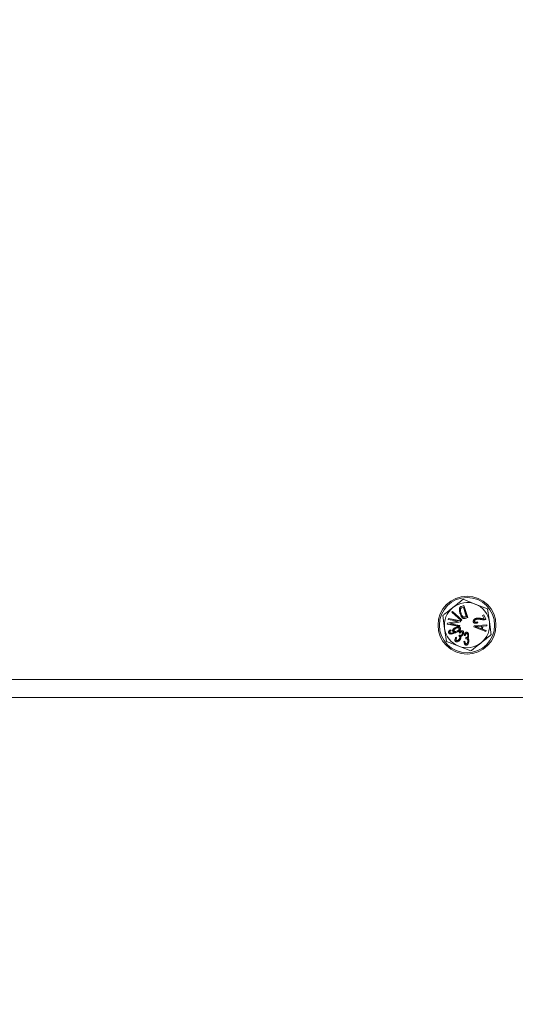
# Model space of a CAD drawing. Units: millimetres. Extents: x -11670 to -2187, y -1749 to 13831.
# Drawn here: x -6599 to -6463, y 6566 to 6837 of the extents above; entities that cross this region are included whole.
import ezdxf

# ---------------------------------------------------------------- set-up
doc = ezdxf.new("R2010")
doc.units = ezdxf.units.MM
doc.header["$LTSCALE"] = 20
doc.header["$MEASUREMENT"] = 0

# ---------------------------------------------------------------- blocks, each defined once
blk = doc.blocks.new('722660_p2_t')
at = {"linetype": 'Continuous', "lineweight": 18}
for p, q in [((693.44, -124.82), (694.14, -124.6)), ((693.45, -124.83), (693.44, -124.82)), ((693.45, -124.83), (694.14, -124.62)), ((697.29, -124.2), (693.94, -122.88)), ((694.14, -124.62), (694.14, -124.6)), ((694.14, -124.6), (695.19, -127.92)), ((694.14, -124.62), (695.18, -127.91)), ((700.64, -125.52), (697.29, -124.2)), ((688.3, -127.35), (688.83, -130.92)), ((690.83, -126.44), (691.01, -126.24)), ((690.84, -126.44), (690.83, -126.44)), ((693.4, -128.74), (690.83, -126.44)), ((690.84, -126.44), (691.01, -126.25)), ((693.4, -128.73), (690.84, -126.44)), ((691.01, -126.25), (691.01, -126.24)), ((691.01, -126.24), (693.58, -128.54)), ((691.01, -126.25), (693.57, -128.54)), ((693.08, -126.78), (693.07, -126.78)), ((693.19, -125.59), (693.2, -125.59)), ((693.33, -126.71), (693.34, -126.71)), ((694.02, -125.07), (693.59, -125.2)), ((693.59, -125.2), (693.6, -125.21)), ((694.01, -125.08), (693.6, -125.21)), ((694.02, -125.07), (694.01, -125.08)), ((694.81, -127.61), (694.01, -125.08)), ((694.82, -127.61), (694.02, -125.07)), ((694.4, -127.73), (694.81, -127.61)), ((694.41, -127.74), (694.82, -127.61)), ((694.82, -127.61), (694.81, -127.61)), ((699.3, -127.3), (699.67, -127.13)), ((699.31, -127.31), (699.3, -127.3)), ((699.72, -128.22), (699.3, -127.3)), ((699.31, -127.31), (699.67, -127.15)), ((699.73, -128.23), (699.31, -127.31)), ((699.67, -127.15), (699.67, -127.13)), ((699.67, -127.13), (700.24, -128.37)), ((699.67, -127.15), (700.23, -128.36)), ((701.17, -129.08), (700.64, -125.52)), ((689.55, -129.72), (689.6, -129.45)), ((689.56, -129.71), (689.55, -129.72)), ((692.94, -130.39), (689.55, -129.72)), ((689.56, -129.71), (689.61, -129.46)), ((692.93, -130.38), (689.56, -129.71)), ((689.6, -129.45), (692.47, -128.93)), ((689.61, -129.46), (689.6, -129.45)), ((689.61, -129.46), (692.52, -128.93)), ((689.81, -128.41), (689.86, -128.16)), ((689.82, -128.4), (689.81, -128.41)), ((692.47, -128.93), (689.81, -128.41)), ((689.82, -128.4), (689.86, -128.17)), ((692.52, -128.93), (689.82, -128.4)), ((689.86, -128.17), (689.86, -128.16)), ((689.86, -128.16), (693.25, -128.83)), ((689.86, -128.17), (693.24, -128.83)), ((693.19, -129.09), (690.28, -129.61)), ((690.28, -129.61), (692.98, -130.15)), ((690.28, -129.61), (690.33, -129.61)), ((693.2, -129.1), (690.33, -129.61)), ((690.33, -129.61), (692.99, -130.14)), ((692.52, -128.93), (692.47, -128.93)), ((692.98, -130.15), (692.93, -130.38)), ((692.99, -130.14), (692.94, -130.39)), ((692.98, -130.15), (692.99, -130.14)), ((693.24, -128.83), (693.19, -129.09)), ((693.19, -129.09), (693.2, -129.1)), ((693.25, -128.83), (693.2, -129.1)), ((693.24, -128.83), (693.25, -128.83)), ((693.57, -128.54), (693.4, -128.73)), ((693.58, -128.54), (693.4, -128.74)), ((693.4, -128.73), (693.4, -128.74)), ((693.57, -128.54), (693.58, -128.54)), ((693.81, -128.03), (693.81, -128.04)), ((694.05, -127.78), (694.05, -127.77)), ((694.16, -128.18), (694.16, -128.19)), ((694.41, -127.74), (694.4, -127.73)), ((695.18, -127.91), (694.52, -128.12)), ((695.19, -127.92), (694.52, -128.13)), ((694.52, -128.12), (694.52, -128.13)), ((695.18, -127.91), (695.19, -127.92)), ((696.78, -129.17), (696.77, -129.17)), ((696.88, -130.46), (696.93, -130.17)), ((696.89, -130.46), (696.94, -130.18)), ((696.93, -130.17), (700.5, -129.89)), ((696.94, -130.18), (696.93, -130.17)), ((696.94, -130.18), (700.49, -129.9)), ((697.09, -129.03), (697.1, -129.03)), ((697.39, -128.2), (697.38, -128.19)), ((697.48, -128.42), (697.48, -128.43)), ((697.89, -129.12), (697.95, -129.35)), ((697.9, -129.1), (697.96, -129.36)), ((699, -130.28), (698, -130.34)), ((698.99, -130.29), (698, -130.35)), ((698.86, -128.42), (698.85, -128.42)), ((698.88, -130.98), (698.99, -130.29)), ((698.89, -130.99), (699, -130.28)), ((698.95, -128.14), (698.95, -128.14)), ((699, -130.28), (698.99, -130.29)), ((699.37, -130.26), (699.23, -131.12)), ((699.38, -130.27), (699.24, -131.11)), ((700.45, -130.19), (699.37, -130.26)), ((699.37, -130.26), (699.38, -130.27)), ((700.46, -130.2), (699.38, -130.27)), ((699.73, -128.23), (699.72, -128.22)), ((699.96, -128.45), (699.96, -128.46)), ((700.23, -128.36), (700.24, -128.37)), ((700.49, -129.9), (700.45, -130.19)), ((700.45, -130.19), (700.46, -130.2)), ((700.5, -129.89), (700.46, -130.2)), ((700.49, -129.9), (700.5, -129.89)), ((701.7, -132.65), (701.17, -129.08)), ((688.83, -130.92), (689.36, -134.48)), ((689.94, -132.13), (689.93, -132.14)), ((690.24, -132.01), (690.25, -132)), ((690.49, -131.27), (690.62, -131.48)), ((690.49, -131.28), (690.61, -131.47)), ((691.06, -131.64), (691.06, -131.64)), ((691.42, -131.55), (691.42, -131.55)), ((691.59, -131.95), (691.59, -131.94)), ((691.71, -131.89), (691.67, -131.9)), ((691.86, -130.65), (691.86, -130.64)), ((691.92, -132.06), (691.92, -132.06)), ((691.94, -130.87), (691.94, -130.88)), ((692.3, -131.61), (692.3, -131.6)), ((692.71, -133.04), (692.94, -132.75)), ((692.73, -133.04), (692.95, -132.77)), ((692.87, -132), (692.85, -132)), ((693.02, -132.21), (692.85, -132)), ((692.88, -130.92), (692.87, -130.93)), ((693.02, -132.19), (692.87, -132)), ((692.93, -130.38), (692.94, -130.39)), ((692.97, -132.79), (692.98, -132.78)), ((693.17, -130.76), (693.18, -130.76)), ((693.66, -132.54), (693.65, -132.54)), ((693.68, -131.9), (693.68, -131.9)), ((693.85, -132.69), (693.86, -132.69)), ((693.87, -131.62), (693.87, -131.61)), ((694.25, -132.82), (694.24, -132.82)), ((694.49, -132.91), (694.24, -132.82)), ((694.48, -132.9), (694.25, -132.82)), ((694.89, -131.96), (694.89, -131.95)), ((694.89, -132.29), (694.89, -132.3)), ((695.2, -132.86), (695.2, -132.85)), ((695.44, -132.87), (695.45, -132.87)), ((696.89, -130.46), (696.88, -130.46)), ((700.2, -131.79), (696.88, -130.46)), ((700.2, -131.77), (696.89, -130.46)), ((697.21, -130.37), (697.27, -130.38)), ((697.9, -130.6), (698.89, -130.99)), ((697.9, -130.6), (697.91, -130.6)), ((697.91, -130.6), (698.88, -130.98)), ((698, -130.34), (698, -130.35)), ((698.89, -130.99), (698.88, -130.98)), ((699.23, -131.12), (699.24, -131.11)), ((699.23, -131.12), (700.24, -131.51)), ((699.24, -131.11), (700.25, -131.5)), ((700.25, -131.5), (700.2, -131.79)), ((700.24, -131.51), (700.2, -131.77)), ((700.2, -131.77), (700.2, -131.79)), ((700.24, -131.51), (700.25, -131.5)), ((689.36, -134.48), (692.71, -135.8)), ((691.88, -134.53), (691.88, -134.53)), ((691.89, -133.36), (692.13, -133.46)), ((691.9, -133.37), (692.12, -133.46)), ((692.07, -134.25), (692.08, -134.24)), ((692.12, -133.46), (692.13, -133.46)), ((692.84, -133.89), (692.83, -133.89)), ((692.89, -133.1), (692.88, -133.11)), ((693.05, -134.03), (693.06, -134.03)), ((693.21, -133.1), (693.23, -133.11)), ((694.15, -134.49), (694.4, -134.45)), ((694.16, -134.5), (694.39, -134.46)), ((694.67, -133.79), (694.72, -133.41)), ((694.68, -133.77), (694.72, -133.42)), ((694.76, -133.43), (694.76, -133.42)), ((694.76, -135.49), (694.76, -135.5)), ((694.77, -135.16), (694.77, -135.15)), ((694.85, -133.74), (694.85, -133.75)), ((695.13, -133.57), (695.14, -133.57)), ((695.23, -134.44), (695.22, -134.44)), ((695.48, -134.44), (695.49, -134.44)), ((692.71, -135.8), (696.06, -137.12)), ((465, -145), (1155, -145)), ((460, -150), (1160, -150))]:
    blk.add_line(p, q, dxfattribs=at)
at = {"linetype": 'Continuous', "lineweight": 18, "flags": 128}
for points in [[(697.89, -129.12), (697.89, -129.11), (697.9, -129.1)], [(697.95, -129.35), (697.96, -129.36), (697.96, -129.36)], [(690.49, -131.28), (690.49, -131.28), (690.49, -131.27)], [(690.61, -131.47), (690.61, -131.47), (690.62, -131.48)], [(692.73, -133.04), (692.72, -133.04), (692.71, -133.04)], [(694.48, -132.9), (694.49, -132.9), (694.49, -132.91)], [(691.9, -133.37), (691.89, -133.37), (691.89, -133.36)], [(694.16, -134.5), (694.15, -134.5), (694.15, -134.49)], [(694.39, -134.46), (694.4, -134.45), (694.4, -134.45)]]:
    blk.add_lwpolyline(points, dxfattribs=at)
at = {"linetype": 'Continuous', "lineweight": 18}
for centre, radius in [((1385, 0), 1157.74), ((1385, 0), 1113.93), ((1385, 0), 1100), ((695, -130), 8), ((695, -130), 7.63)]:
    blk.add_circle(centre, radius, dxfattribs=at)
for start, end in [(68.446, 128.446), (8.446, 68.446), (128.446, 188.446), (308.446, 8.446), (188.446, 248.446), (248.446, 308.446)]:
    blk.add_arc((695, -130), 6.24, start, end, dxfattribs=at)
for points, knots in [([(693.94, -122.88), (693.91, -122.9), (692.99, -123.64), (692.04, -124.39), (691.12, -125.12)], [0, 0, 0, 0, 0.029627, 1, 1, 1, 1]), ([(693.07, -126.78), (693.05, -126.71), (692.93, -126.32), (692.85, -125.81), (692.93, -125.31), (693.04, -125.08), (693.22, -124.91), (693.37, -124.85), (693.44, -124.82)], [0, 0, 0, 0, 0.108431, 0.546527, 0.678032, 0.783793, 0.890078, 1, 1, 1, 1]), ([(693.08, -126.78), (693.06, -126.7), (692.94, -126.32), (692.86, -125.81), (692.94, -125.31), (693.04, -125.08), (693.22, -124.92), (693.37, -124.86), (693.45, -124.83)], [0, 0, 0, 0, 0.1091, 0.549936, 0.680651, 0.78531, 0.890473, 1, 1, 1, 1]), ([(691.12, -125.12), (690.41, -125.68), (689.47, -126.43), (688.53, -127.17), (688.3, -127.35)], [0, 0, 0, 0, 0.751456, 1, 1, 1, 1]), ([(693.81, -128.04), (693.74, -127.99), (693.51, -127.78), (693.27, -127.33), (693.13, -126.95), (693.07, -126.78)], [0, 0, 0, 0, 0.164008, 0.644365, 1, 1, 1, 1]), ([(693.81, -128.03), (693.75, -127.98), (693.51, -127.77), (693.27, -127.33), (693.14, -126.94), (693.08, -126.78)], [0, 0, 0, 0, 0.164599, 0.646468, 1, 1, 1, 1]), ([(693.19, -125.59), (693.18, -125.67), (693.15, -125.87), (693.2, -126.26), (693.28, -126.54), (693.33, -126.71)], [0, 0, 0, 0, 0.211898, 0.54521, 1, 1, 1, 1]), ([(693.2, -125.59), (693.19, -125.67), (693.16, -125.88), (693.21, -126.26), (693.29, -126.54), (693.34, -126.71)], [0, 0, 0, 0, 0.212757, 0.547235, 1, 1, 1, 1]), ([(693.59, -125.2), (693.52, -125.23), (693.39, -125.27), (693.26, -125.41), (693.21, -125.51), (693.19, -125.58), (693.19, -125.59)], [0, 0, 0, 0, 0.410453, 0.677764, 0.944158, 1, 1, 1, 1]), ([(693.6, -125.21), (693.52, -125.23), (693.39, -125.28), (693.26, -125.41), (693.21, -125.52), (693.2, -125.58), (693.2, -125.59)], [0, 0, 0, 0, 0.416955, 0.682641, 0.947338, 1, 1, 1, 1]), ([(693.33, -126.71), (693.36, -126.79), (693.42, -126.99), (693.56, -127.31), (693.76, -127.59), (693.94, -127.74), (694.02, -127.77), (694.05, -127.78)], [0, 0, 0, 0, 0.181441, 0.484674, 0.790087, 0.940581, 1, 1, 1, 1]), ([(693.34, -126.71), (693.36, -126.78), (693.43, -126.99), (693.57, -127.31), (693.76, -127.58), (693.94, -127.73), (694.03, -127.76), (694.05, -127.77)], [0, 0, 0, 0, 0.18266, 0.486013, 0.791545, 0.940798, 1, 1, 1, 1]), ([(694.16, -128.18), (694.12, -128.17), (694.05, -128.16), (693.93, -128.12), (693.86, -128.06), (693.81, -128.03)], [0, 0, 0, 0, 0.311171, 0.575361, 1, 1, 1, 1]), ([(694.16, -128.19), (694.12, -128.18), (694.05, -128.17), (693.93, -128.12), (693.85, -128.07), (693.81, -128.04)], [0, 0, 0, 0, 0.30703, 0.570104, 1, 1, 1, 1]), ([(694.05, -127.77), (694.1, -127.78), (694.19, -127.79), (694.31, -127.76), (694.37, -127.74), (694.4, -127.73)], [0, 0, 0, 0, 0.443907, 0.720787, 1, 1, 1, 1]), ([(694.05, -127.78), (694.1, -127.79), (694.19, -127.8), (694.31, -127.77), (694.37, -127.75), (694.41, -127.74)], [0, 0, 0, 0, 0.447975, 0.722839, 1, 1, 1, 1]), ([(694.52, -128.12), (694.48, -128.13), (694.41, -128.15), (694.29, -128.18), (694.21, -128.18), (694.16, -128.18)], [0, 0, 0, 0, 0.331185, 0.662192, 1, 1, 1, 1]), ([(694.52, -128.13), (694.48, -128.14), (694.41, -128.16), (694.29, -128.19), (694.21, -128.19), (694.16, -128.19)], [0, 0, 0, 0, 0.328291, 0.6607167, 1, 1, 1, 1]), ([(696.77, -129.17), (696.75, -129.1), (696.7, -128.96), (696.76, -128.74), (696.9, -128.51), (697.13, -128.32), (697.31, -128.22), (697.38, -128.19)], [0, 0, 0, 0, 0.181116, 0.321602, 0.516024, 0.813572, 1, 1, 1, 1]), ([(696.78, -129.17), (696.76, -129.1), (696.71, -128.96), (696.76, -128.75), (696.91, -128.52), (697.13, -128.33), (697.31, -128.23), (697.39, -128.2)], [0, 0, 0, 0, 0.178968, 0.318173, 0.511249, 0.808384, 1, 1, 1, 1]), ([(697.96, -129.36), (697.89, -129.39), (697.66, -129.47), (697.35, -129.52), (697.05, -129.46), (696.89, -129.36), (696.81, -129.24), (696.78, -129.18), (696.77, -129.17)], [0, 0, 0, 0, 0.180867, 0.547363, 0.695877, 0.845758, 0.977342, 1, 1, 1, 1]), ([(697.95, -129.35), (697.88, -129.38), (697.65, -129.46), (697.34, -129.51), (697.05, -129.45), (696.89, -129.34), (696.81, -129.23), (696.78, -129.18), (696.78, -129.17)], [0, 0, 0, 0, 0.183794, 0.556463, 0.703737, 0.852362, 0.982589, 1, 1, 1, 1]), ([(697.48, -128.42), (697.41, -128.46), (697.26, -128.54), (697.12, -128.69), (697.06, -128.84), (697.05, -128.94), (697.08, -129.01), (697.09, -129.03)], [0, 0, 0, 0, 0.301702, 0.606613, 0.750973, 0.896567, 1, 1, 1, 1]), ([(697.48, -128.43), (697.41, -128.47), (697.27, -128.54), (697.13, -128.7), (697.07, -128.84), (697.06, -128.95), (697.09, -129.01), (697.1, -129.03)], [0, 0, 0, 0, 0.3070032, 0.6174221, 0.7587013, 0.9011871, 1, 1, 1, 1]), ([(697.09, -129.03), (697.11, -129.07), (697.15, -129.14), (697.27, -129.21), (697.44, -129.24), (697.66, -129.21), (697.81, -129.15), (697.89, -129.12)], [0, 0, 0, 0, 0.136508, 0.272004, 0.443699, 0.716855, 1, 1, 1, 1]), ([(697.1, -129.03), (697.12, -129.07), (697.16, -129.13), (697.27, -129.2), (697.45, -129.23), (697.66, -129.2), (697.82, -129.14), (697.9, -129.1)], [0, 0, 0, 0, 0.137138, 0.26838, 0.439375, 0.713412, 1, 1, 1, 1]), ([(697.38, -128.19), (697.46, -128.16), (697.68, -128.07), (698.07, -128.02), (698.52, -128.06), (698.81, -128.11), (698.95, -128.14)], [0, 0, 0, 0, 0.151465, 0.457391, 0.727258, 1, 1, 1, 1]), ([(697.39, -128.2), (697.46, -128.17), (697.69, -128.07), (698.08, -128.03), (698.52, -128.07), (698.8, -128.12), (698.95, -128.14)], [0, 0, 0, 0, 0.1519751, 0.4589606, 0.7280752, 1, 1, 1, 1]), ([(698.86, -128.42), (698.78, -128.4), (698.54, -128.36), (698.14, -128.3), (697.75, -128.31), (697.54, -128.4), (697.48, -128.42)], [0, 0, 0, 0, 0.172434, 0.517663, 0.86611, 1, 1, 1, 1]), ([(698.85, -128.42), (698.77, -128.41), (698.54, -128.36), (698.14, -128.31), (697.75, -128.32), (697.54, -128.41), (697.48, -128.43)], [0, 0, 0, 0, 0.173107, 0.519684, 0.869547, 1, 1, 1, 1]), ([(699.96, -128.46), (699.88, -128.48), (699.66, -128.52), (699.28, -128.5), (699, -128.45), (698.85, -128.42)], [0, 0, 0, 0, 0.216752, 0.603612, 1, 1, 1, 1]), ([(699.96, -128.45), (699.88, -128.47), (699.66, -128.51), (699.28, -128.49), (699, -128.44), (698.86, -128.42)], [0, 0, 0, 0, 0.217444, 0.603982, 1, 1, 1, 1]), ([(698.95, -128.14), (699.03, -128.16), (699.18, -128.19), (699.45, -128.23), (699.63, -128.23), (699.73, -128.23)], [0, 0, 0, 0, 0.303332, 0.606692, 1, 1, 1, 1]), ([(698.95, -128.14), (699.03, -128.15), (699.19, -128.18), (699.45, -128.23), (699.63, -128.22), (699.72, -128.22)], [0, 0, 0, 0, 0.309061, 0.652451, 1, 1, 1, 1]), ([(700.23, -128.36), (700.19, -128.38), (700.13, -128.41), (700.04, -128.43), (699.98, -128.45), (699.96, -128.45)], [0, 0, 0, 0, 0.419887, 0.709214, 1, 1, 1, 1]), ([(700.24, -128.37), (700.2, -128.38), (700.14, -128.41), (700.04, -128.44), (699.99, -128.46), (699.96, -128.46)], [0, 0, 0, 0, 0.40482, 0.701521, 1, 1, 1, 1]), ([(689.93, -132.14), (689.91, -132.08), (689.88, -131.98), (689.91, -131.81), (690.02, -131.61), (690.23, -131.42), (690.41, -131.32), (690.49, -131.27)], [0, 0, 0, 0, 0.143831, 0.282794, 0.454515, 0.749083, 1, 1, 1, 1]), ([(689.94, -132.13), (689.92, -132.08), (689.89, -131.98), (689.92, -131.81), (690.03, -131.61), (690.23, -131.43), (690.41, -131.33), (690.49, -131.28)], [0, 0, 0, 0, 0.143274, 0.282037, 0.454194, 0.750761, 1, 1, 1, 1]), ([(691.92, -132.06), (691.85, -132.09), (691.48, -132.25), (691, -132.42), (690.5, -132.46), (690.25, -132.42), (690.06, -132.33), (689.97, -132.22), (689.94, -132.15), (689.93, -132.14)], [0, 0, 0, 0, 0.111196, 0.558012, 0.685943, 0.814638, 0.893423, 0.972819, 1, 1, 1, 1]), ([(691.92, -132.06), (691.85, -132.09), (691.48, -132.24), (691, -132.41), (690.5, -132.45), (690.25, -132.41), (690.07, -132.32), (689.98, -132.22), (689.94, -132.15), (689.94, -132.13)], [0, 0, 0, 0, 0.111904, 0.561578, 0.688685, 0.816546, 0.89438, 0.972826, 1, 1, 1, 1]), ([(690.61, -131.47), (690.54, -131.52), (690.42, -131.59), (690.29, -131.71), (690.23, -131.82), (690.22, -131.91), (690.23, -131.97), (690.24, -132), (690.24, -132.01)], [0, 0, 0, 0, 0.341791, 0.588009, 0.736592, 0.855575, 0.975368, 1, 1, 1, 1]), ([(690.62, -131.48), (690.55, -131.52), (690.43, -131.59), (690.3, -131.71), (690.24, -131.82), (690.22, -131.91), (690.24, -131.97), (690.25, -132), (690.25, -132)], [0, 0, 0, 0, 0.343422, 0.594688, 0.739013, 0.85707, 0.976037, 1, 1, 1, 1]), ([(690.24, -132.01), (690.26, -132.04), (690.29, -132.1), (690.4, -132.16), (690.57, -132.21), (690.86, -132.19), (691.21, -132.1), (691.46, -132), (691.59, -131.95)], [0, 0, 0, 0, 0.070421, 0.141431, 0.244867, 0.439465, 0.717366, 1, 1, 1, 1]), ([(690.25, -132), (690.27, -132.03), (690.3, -132.09), (690.4, -132.15), (690.57, -132.2), (690.85, -132.18), (691.21, -132.09), (691.46, -131.99), (691.59, -131.94)], [0, 0, 0, 0, 0.068478, 0.137527, 0.239231, 0.432195, 0.71364, 1, 1, 1, 1]), ([(691.06, -131.64), (691.04, -131.59), (691.01, -131.49), (691.05, -131.31), (691.18, -131.09), (691.45, -130.84), (691.71, -130.71), (691.86, -130.64)], [0, 0, 0, 0, 0.110951, 0.217293, 0.378679, 0.658576, 1, 1, 1, 1]), ([(691.06, -131.64), (691.05, -131.59), (691.02, -131.49), (691.06, -131.32), (691.18, -131.1), (691.45, -130.84), (691.71, -130.72), (691.86, -130.65)], [0, 0, 0, 0, 0.108944, 0.214043, 0.374018, 0.653169, 1, 1, 1, 1]), ([(691.71, -131.89), (691.63, -131.9), (691.47, -131.9), (691.26, -131.84), (691.12, -131.74), (691.08, -131.67), (691.06, -131.64)], [0, 0, 0, 0, 0.327529, 0.658877, 0.843238, 1, 1, 1, 1]), ([(691.67, -131.9), (691.59, -131.9), (691.42, -131.9), (691.22, -131.83), (691.1, -131.73), (691.07, -131.66), (691.06, -131.64)], [0, 0, 0, 0, 0.343602, 0.69116, 0.88518, 1, 1, 1, 1]), ([(691.94, -130.87), (691.87, -130.91), (691.7, -130.99), (691.51, -131.15), (691.41, -131.32), (691.38, -131.44), (691.4, -131.51), (691.42, -131.55)], [0, 0, 0, 0, 0.257325, 0.613215, 0.747561, 0.883379, 1, 1, 1, 1]), ([(691.94, -130.88), (691.87, -130.91), (691.7, -131), (691.52, -131.15), (691.42, -131.32), (691.39, -131.44), (691.41, -131.51), (691.42, -131.55)], [0, 0, 0, 0, 0.261145, 0.616797, 0.749952, 0.884567, 1, 1, 1, 1]), ([(691.42, -131.55), (691.43, -131.58), (691.47, -131.64), (691.57, -131.71), (691.73, -131.75), (691.99, -131.73), (692.18, -131.65), (692.3, -131.61)], [0, 0, 0, 0, 0.105755, 0.212397, 0.364726, 0.617321, 1, 1, 1, 1]), ([(691.42, -131.55), (691.44, -131.58), (691.47, -131.63), (691.57, -131.7), (691.73, -131.74), (691.99, -131.72), (692.18, -131.65), (692.3, -131.6)], [0, 0, 0, 0, 0.103392, 0.207658, 0.357678, 0.608718, 1, 1, 1, 1]), ([(691.59, -131.95), (691.6, -131.94), (691.61, -131.94), (691.63, -131.93), (691.65, -131.92), (691.68, -131.91), (691.7, -131.9), (691.71, -131.89)], [0, 0, 0, 0, 0.166798, 0.333596, 0.500394, 0.667192, 1, 1, 1, 1]), ([(691.59, -131.94), (691.6, -131.94), (691.61, -131.93), (691.63, -131.92), (691.65, -131.91), (691.67, -131.9)], [0, 0, 0, 0, 0.2522529, 0.5045056, 1, 1, 1, 1]), ([(691.86, -130.64), (691.93, -130.61), (692.15, -130.52), (692.47, -130.45), (692.8, -130.47), (693, -130.54), (693.12, -130.65), (693.16, -130.73), (693.18, -130.76)], [0, 0, 0, 0, 0.165391, 0.498832, 0.661524, 0.825706, 0.923367, 1, 1, 1, 1]), ([(691.86, -130.65), (691.93, -130.62), (692.16, -130.53), (692.47, -130.46), (692.78, -130.48), (692.97, -130.54), (693.11, -130.64), (693.15, -130.72), (693.17, -130.76)], [0, 0, 0, 0, 0.166949, 0.503569, 0.656763, 0.811046, 0.907732, 1, 1, 1, 1]), ([(693.17, -130.76), (693.19, -130.81), (693.22, -130.91), (693.19, -131.09), (693.07, -131.33), (692.8, -131.6), (692.39, -131.84), (692.08, -131.98), (691.92, -132.06)], [0, 0, 0, 0, 0.077884, 0.155893, 0.277239, 0.474485, 0.734284, 1, 1, 1, 1]), ([(693.18, -130.76), (693.2, -130.81), (693.23, -130.91), (693.19, -131.1), (693.08, -131.34), (692.8, -131.61), (692.39, -131.85), (692.08, -131.99), (691.92, -132.06)], [0, 0, 0, 0, 0.079265, 0.158359, 0.280574, 0.478905, 0.736565, 1, 1, 1, 1]), ([(692.88, -130.92), (692.86, -130.9), (692.83, -130.84), (692.74, -130.78), (692.56, -130.74), (692.28, -130.74), (692.06, -130.82), (691.94, -130.87)], [0, 0, 0, 0, 0.089906, 0.180224, 0.329833, 0.613705, 1, 1, 1, 1]), ([(692.87, -130.93), (692.85, -130.9), (692.82, -130.84), (692.71, -130.78), (692.54, -130.74), (692.26, -130.76), (692.06, -130.84), (691.94, -130.88)], [0, 0, 0, 0, 0.102156, 0.190284, 0.350054, 0.646957, 1, 1, 1, 1]), ([(692.3, -131.61), (692.37, -131.57), (692.56, -131.49), (692.76, -131.33), (692.87, -131.15), (692.91, -131.04), (692.89, -130.97), (692.88, -130.93), (692.88, -130.92)], [0, 0, 0, 0, 0.247826, 0.639944, 0.762315, 0.885714, 0.977602, 1, 1, 1, 1]), ([(692.3, -131.6), (692.37, -131.57), (692.56, -131.48), (692.75, -131.32), (692.86, -131.15), (692.9, -131.04), (692.89, -130.97), (692.87, -130.93), (692.87, -130.93)], [0, 0, 0, 0, 0.25136, 0.644089, 0.765158, 0.88721, 0.976907, 1, 1, 1, 1]), ([(692.88, -133.11), (692.87, -133.1), (692.83, -133.08), (692.77, -133.06), (692.73, -133.05), (692.71, -133.04)], [0, 0, 0, 0, 0.327324, 0.661336, 1, 1, 1, 1]), ([(692.89, -133.1), (692.87, -133.09), (692.84, -133.07), (692.78, -133.05), (692.75, -133.04), (692.73, -133.04)], [0, 0, 0, 0, 0.347793, 0.671666, 1, 1, 1, 1]), ([(692.85, -132), (692.91, -131.94), (693.05, -131.79), (693.27, -131.62), (693.51, -131.53), (693.69, -131.53), (693.8, -131.57), (693.86, -131.61), (693.87, -131.61)], [0, 0, 0, 0, 0.202913, 0.528219, 0.692578, 0.830647, 0.969682, 1, 1, 1, 1]), ([(692.87, -132), (692.92, -131.94), (693.06, -131.79), (693.28, -131.63), (693.51, -131.54), (693.68, -131.54), (693.8, -131.58), (693.86, -131.61), (693.87, -131.62)], [0, 0, 0, 0, 0.206411, 0.527676, 0.693668, 0.831085, 0.969471, 1, 1, 1, 1]), ([(692.95, -132.77), (692.95, -132.76), (692.95, -132.76), (692.95, -132.76), (692.94, -132.75)], [0, 0, 0, 0, 0.439604, 1, 1, 1, 1]), ([(692.94, -132.75), (692.95, -132.76), (692.95, -132.76), (692.96, -132.77), (692.97, -132.78), (692.98, -132.78)], [0, 0, 0, 0, 0.276788, 0.553585, 1, 1, 1, 1]), ([(692.95, -132.77), (692.95, -132.77), (692.95, -132.77), (692.96, -132.78), (692.97, -132.78), (692.97, -132.79)], [0, 0, 0, 0, 0.345854, 0.672719, 1, 1, 1, 1]), ([(692.97, -132.79), (693.01, -132.81), (693.08, -132.85), (693.22, -132.85), (693.37, -132.82), (693.52, -132.72), (693.6, -132.61), (693.66, -132.54)], [0, 0, 0, 0, 0.149782, 0.325176, 0.501112, 0.689282, 1, 1, 1, 1]), ([(692.98, -132.78), (693.01, -132.8), (693.09, -132.84), (693.23, -132.84), (693.37, -132.81), (693.52, -132.71), (693.6, -132.61), (693.65, -132.54)], [0, 0, 0, 0, 0.152419, 0.325256, 0.501766, 0.689354, 1, 1, 1, 1]), ([(693.68, -131.9), (693.65, -131.88), (693.6, -131.85), (693.49, -131.85), (693.34, -131.89), (693.18, -132.01), (693.08, -132.13), (693.02, -132.19)], [0, 0, 0, 0, 0.121492, 0.243119, 0.406068, 0.679575, 1, 1, 1, 1]), ([(693.68, -131.9), (693.65, -131.89), (693.59, -131.86), (693.49, -131.86), (693.35, -131.9), (693.18, -132.02), (693.08, -132.14), (693.02, -132.21)], [0, 0, 0, 0, 0.117045, 0.234974, 0.394019, 0.662718, 1, 1, 1, 1]), ([(693.02, -132.19), (693.02, -132.2), (693.02, -132.2), (693.02, -132.21), (693.02, -132.21)], [0, 0, 0, 0, 0.5, 1, 1, 1, 1]), ([(693.85, -132.69), (693.8, -132.75), (693.69, -132.9), (693.47, -133.06), (693.29, -133.09), (693.21, -133.1)], [0, 0, 0, 0, 0.3077998, 0.7127627, 1, 1, 1, 1]), ([(693.86, -132.69), (693.81, -132.76), (693.69, -132.91), (693.48, -133.07), (693.3, -133.1), (693.23, -133.11)], [0, 0, 0, 0, 0.3103464, 0.7245118, 1, 1, 1, 1]), ([(693.65, -132.54), (693.69, -132.47), (693.76, -132.35), (693.8, -132.18), (693.79, -132.05), (693.75, -131.97), (693.71, -131.93), (693.68, -131.91), (693.68, -131.9)], [0, 0, 0, 0, 0.34517, 0.591144, 0.74523, 0.860695, 0.976987, 1, 1, 1, 1]), ([(693.66, -132.54), (693.7, -132.47), (693.77, -132.35), (693.81, -132.18), (693.79, -132.05), (693.76, -131.96), (693.71, -131.92), (693.69, -131.9), (693.68, -131.9)], [0, 0, 0, 0, 0.338626, 0.588067, 0.742405, 0.859813, 0.978014, 1, 1, 1, 1]), ([(693.87, -131.62), (693.91, -131.66), (694, -131.74), (694.06, -131.92), (694.08, -132.16), (694, -132.43), (693.9, -132.61), (693.85, -132.69)], [0, 0, 0, 0, 0.1513644, 0.2899633, 0.4810959, 0.7603924, 1, 1, 1, 1]), ([(693.87, -131.61), (693.92, -131.65), (694.01, -131.74), (694.08, -131.93), (694.08, -132.19), (694, -132.46), (693.9, -132.63), (693.86, -132.69)], [0, 0, 0, 0, 0.153842, 0.308111, 0.503234, 0.797917, 1, 1, 1, 1]), ([(694.24, -132.82), (694.26, -132.74), (694.29, -132.54), (694.39, -132.28), (694.55, -132.08), (694.69, -131.97), (694.81, -131.95), (694.88, -131.95), (694.89, -131.95)], [0, 0, 0, 0, 0.202599, 0.529644, 0.691782, 0.829799, 0.968955, 1, 1, 1, 1]), ([(694.25, -132.82), (694.27, -132.74), (694.3, -132.54), (694.4, -132.28), (694.55, -132.08), (694.69, -131.98), (694.82, -131.95), (694.88, -131.96), (694.89, -131.96)], [0, 0, 0, 0, 0.206084, 0.529094, 0.692769, 0.830087, 0.968549, 1, 1, 1, 1]), ([(694.89, -132.29), (694.85, -132.29), (694.79, -132.3), (694.69, -132.35), (694.6, -132.47), (694.52, -132.66), (694.5, -132.81), (694.48, -132.9)], [0, 0, 0, 0, 0.1267666, 0.2427608, 0.4034957, 0.6779943, 1, 1, 1, 1]), ([(694.89, -132.3), (694.85, -132.3), (694.79, -132.3), (694.7, -132.36), (694.61, -132.47), (694.53, -132.66), (694.51, -132.82), (694.49, -132.91)], [0, 0, 0, 0, 0.1215543, 0.2339744, 0.3897931, 0.656462, 1, 1, 1, 1]), ([(694.76, -133.42), (694.8, -133.42), (694.89, -133.41), (695, -133.34), (695.1, -133.24), (695.18, -133.07), (695.19, -132.94), (695.2, -132.85)], [0, 0, 0, 0, 0.152271, 0.328079, 0.496925, 0.689747, 1, 1, 1, 1]), ([(694.76, -133.43), (694.8, -133.43), (694.89, -133.42), (695.01, -133.35), (695.11, -133.24), (695.19, -133.08), (695.2, -132.94), (695.2, -132.86)], [0, 0, 0, 0, 0.149624, 0.32837, 0.496729, 0.690758, 1, 1, 1, 1]), ([(694.89, -131.95), (694.95, -131.96), (695.07, -131.98), (695.23, -132.1), (695.37, -132.3), (695.45, -132.58), (695.45, -132.78), (695.45, -132.87)], [0, 0, 0, 0, 0.149174, 0.291928, 0.488763, 0.772242, 1, 1, 1, 1]), ([(694.89, -131.96), (694.95, -131.97), (695.06, -131.98), (695.22, -132.1), (695.36, -132.31), (695.44, -132.58), (695.44, -132.78), (695.44, -132.87)], [0, 0, 0, 0, 0.146964, 0.288623, 0.485021, 0.767926, 1, 1, 1, 1]), ([(695.2, -132.86), (695.2, -132.77), (695.2, -132.63), (695.14, -132.46), (695.06, -132.36), (694.98, -132.3), (694.92, -132.29), (694.89, -132.29)], [0, 0, 0, 0, 0.338177, 0.587097, 0.742701, 0.867052, 1, 1, 1, 1]), ([(695.2, -132.85), (695.19, -132.77), (695.19, -132.63), (695.13, -132.47), (695.06, -132.37), (694.98, -132.31), (694.92, -132.3), (694.89, -132.3)], [0, 0, 0, 0, 0.344797, 0.590709, 0.745927, 0.868478, 1, 1, 1, 1]), ([(695.44, -132.87), (695.44, -132.95), (695.42, -133.14), (695.32, -133.4), (695.18, -133.52), (695.13, -133.57)], [0, 0, 0, 0, 0.306571, 0.711643, 1, 1, 1, 1]), ([(695.45, -132.87), (695.44, -132.95), (695.43, -133.14), (695.33, -133.4), (695.2, -133.52), (695.14, -133.57)], [0, 0, 0, 0, 0.309071, 0.723198, 1, 1, 1, 1]), ([(698, -130.34), (697.92, -130.35), (697.76, -130.36), (697.5, -130.37), (697.31, -130.37), (697.21, -130.37)], [0, 0, 0, 0, 0.302601, 0.605198, 1, 1, 1, 1]), ([(697.21, -130.37), (697.29, -130.4), (697.44, -130.44), (697.67, -130.52), (697.83, -130.57), (697.9, -130.6)], [0, 0, 0, 0, 0.328571, 0.66406, 1, 1, 1, 1]), ([(698, -130.35), (697.92, -130.36), (697.76, -130.37), (697.52, -130.38), (697.35, -130.38), (697.27, -130.38)], [0, 0, 0, 0, 0.326581, 0.663236, 1, 1, 1, 1]), ([(697.27, -130.38), (697.34, -130.4), (697.49, -130.45), (697.7, -130.52), (697.84, -130.57), (697.91, -130.6)], [0, 0, 0, 0, 0.356915, 0.678295, 1, 1, 1, 1]), ([(698.88, -134.88), (699.79, -134.16), (700.74, -133.4), (701.67, -132.67), (701.7, -132.65)], [0, 0, 0, 0, 0.9703728, 1, 1, 1, 1]), ([(691.88, -134.53), (691.83, -134.49), (691.73, -134.41), (691.66, -134.2), (691.66, -133.91), (691.75, -133.62), (691.85, -133.43), (691.89, -133.36)], [0, 0, 0, 0, 0.147888, 0.296749, 0.491371, 0.813571, 1, 1, 1, 1]), ([(691.88, -134.53), (691.83, -134.49), (691.74, -134.4), (691.67, -134.2), (691.67, -133.92), (691.75, -133.63), (691.86, -133.44), (691.9, -133.37)], [0, 0, 0, 0, 0.147246, 0.295473, 0.490857, 0.815064, 1, 1, 1, 1]), ([(693.05, -134.03), (693.01, -134.09), (692.86, -134.29), (692.6, -134.49), (692.32, -134.61), (692.11, -134.62), (691.97, -134.58), (691.9, -134.54), (691.88, -134.53)], [0, 0, 0, 0, 0.172225, 0.521577, 0.691575, 0.824234, 0.957721, 1, 1, 1, 1]), ([(693.06, -134.03), (693.01, -134.1), (692.87, -134.29), (692.61, -134.5), (692.32, -134.62), (692.11, -134.63), (691.96, -134.59), (691.89, -134.55), (691.88, -134.53)], [0, 0, 0, 0, 0.170547, 0.516419, 0.688411, 0.82208, 0.956575, 1, 1, 1, 1]), ([(692.12, -133.46), (692.08, -133.53), (692.01, -133.69), (691.95, -133.89), (691.95, -134.06), (691.98, -134.17), (692.04, -134.23), (692.07, -134.25)], [0, 0, 0, 0, 0.280813, 0.590685, 0.728471, 0.86731, 1, 1, 1, 1]), ([(692.13, -133.46), (692.1, -133.53), (692.02, -133.68), (691.96, -133.88), (691.96, -134.05), (691.99, -134.17), (692.05, -134.22), (692.08, -134.24)], [0, 0, 0, 0, 0.281715, 0.590986, 0.727811, 0.865702, 1, 1, 1, 1]), ([(692.07, -134.25), (692.11, -134.27), (692.18, -134.31), (692.32, -134.3), (692.49, -134.24), (692.69, -134.1), (692.79, -133.96), (692.84, -133.89)], [0, 0, 0, 0, 0.1313871, 0.2505212, 0.434448, 0.7277784, 1, 1, 1, 1]), ([(692.08, -134.24), (692.11, -134.26), (692.18, -134.3), (692.32, -134.29), (692.49, -134.23), (692.68, -134.09), (692.79, -133.95), (692.83, -133.89)], [0, 0, 0, 0, 0.1335369, 0.2499508, 0.4367247, 0.7339009, 1, 1, 1, 1]), ([(692.83, -133.89), (692.88, -133.82), (692.96, -133.68), (693.02, -133.48), (693.02, -133.32), (692.98, -133.2), (692.93, -133.14), (692.89, -133.11), (692.88, -133.11)], [0, 0, 0, 0, 0.280625, 0.563389, 0.716133, 0.841227, 0.967063, 1, 1, 1, 1]), ([(692.84, -133.89), (692.88, -133.82), (692.97, -133.69), (693.03, -133.48), (693.03, -133.32), (692.99, -133.2), (692.94, -133.13), (692.9, -133.11), (692.89, -133.1)], [0, 0, 0, 0, 0.276157, 0.554343, 0.710124, 0.837234, 0.965113, 1, 1, 1, 1]), ([(693.21, -133.1), (693.24, -133.16), (693.3, -133.26), (693.3, -133.49), (693.23, -133.75), (693.11, -133.93), (693.05, -134.03)], [0, 0, 0, 0, 0.18052, 0.359581, 0.661953, 1, 1, 1, 1]), ([(693.23, -133.11), (693.25, -133.16), (693.3, -133.26), (693.31, -133.47), (693.24, -133.74), (693.13, -133.93), (693.06, -134.03)], [0, 0, 0, 0, 0.164996, 0.332813, 0.628088, 1, 1, 1, 1]), ([(694.76, -135.5), (694.7, -135.49), (694.58, -135.47), (694.41, -135.35), (694.26, -135.12), (694.17, -134.82), (694.16, -134.59), (694.15, -134.49)], [0, 0, 0, 0, 0.1409884, 0.2773758, 0.4698645, 0.7762734, 1, 1, 1, 1]), ([(694.76, -135.49), (694.7, -135.48), (694.58, -135.47), (694.42, -135.34), (694.27, -135.12), (694.18, -134.82), (694.16, -134.59), (694.16, -134.5)], [0, 0, 0, 0, 0.1401827, 0.2763039, 0.4692624, 0.7774443, 1, 1, 1, 1]), ([(694.39, -134.46), (694.4, -134.54), (694.42, -134.71), (694.47, -134.91), (694.57, -135.06), (694.66, -135.14), (694.74, -135.15), (694.77, -135.16)], [0, 0, 0, 0, 0.279942, 0.592836, 0.732029, 0.872864, 1, 1, 1, 1]), ([(694.4, -134.45), (694.41, -134.53), (694.43, -134.7), (694.48, -134.9), (694.57, -135.05), (694.66, -135.13), (694.74, -135.14), (694.77, -135.15)], [0, 0, 0, 0, 0.2809078, 0.5927373, 0.7305865, 0.8699576, 1, 1, 1, 1]), ([(694.85, -133.75), (694.83, -133.75), (694.8, -133.75), (694.74, -133.76), (694.7, -133.78), (694.67, -133.79)], [0, 0, 0, 0, 0.289587, 0.579256, 1, 1, 1, 1]), ([(694.68, -133.77), (694.68, -133.78), (694.68, -133.78), (694.67, -133.78), (694.67, -133.79)], [0, 0, 0, 0, 0.4999999, 1, 1, 1, 1]), ([(694.85, -133.74), (694.83, -133.74), (694.8, -133.74), (694.74, -133.75), (694.7, -133.77), (694.68, -133.77)], [0, 0, 0, 0, 0.318681, 0.657517, 1, 1, 1, 1]), ([(694.72, -133.42), (694.72, -133.42), (694.72, -133.42), (694.72, -133.41), (694.72, -133.41)], [0, 0, 0, 0, 0.445084, 1, 1, 1, 1]), ([(694.72, -133.41), (694.72, -133.41), (694.73, -133.42), (694.74, -133.42), (694.75, -133.42), (694.76, -133.42)], [0, 0, 0, 0, 0.275551, 0.551111, 1, 1, 1, 1]), ([(694.72, -133.42), (694.73, -133.42), (694.74, -133.43), (694.75, -133.43), (694.75, -133.43), (694.76, -133.43)], [0, 0, 0, 0, 0.343741, 0.671675, 1, 1, 1, 1]), ([(695.48, -134.44), (695.47, -134.52), (695.45, -134.76), (695.35, -135.08), (695.17, -135.33), (695.01, -135.45), (694.87, -135.49), (694.79, -135.49), (694.76, -135.49)], [0, 0, 0, 0, 0.1720257, 0.5203376, 0.6902933, 0.8242958, 0.9353892, 1, 1, 1, 1]), ([(695.49, -134.44), (695.48, -134.52), (695.46, -134.76), (695.36, -135.08), (695.18, -135.33), (695.02, -135.45), (694.87, -135.5), (694.79, -135.5), (694.76, -135.5)], [0, 0, 0, 0, 0.1703527, 0.5152046, 0.6874174, 0.8222287, 0.9342375, 1, 1, 1, 1]), ([(694.77, -135.16), (694.81, -135.15), (694.89, -135.15), (695, -135.07), (695.12, -134.92), (695.21, -134.7), (695.22, -134.52), (695.23, -134.44)], [0, 0, 0, 0, 0.1312975, 0.2440942, 0.4220571, 0.7331577, 1, 1, 1, 1]), ([(694.77, -135.15), (694.81, -135.14), (694.89, -135.14), (694.99, -135.07), (695.11, -134.92), (695.2, -134.7), (695.22, -134.52), (695.22, -134.44)], [0, 0, 0, 0, 0.127207, 0.238272, 0.413963, 0.724228, 1, 1, 1, 1]), ([(695.23, -134.44), (695.23, -134.36), (695.23, -134.2), (695.17, -133.99), (695.08, -133.85), (695, -133.78), (694.92, -133.74), (694.87, -133.74), (694.85, -133.74)], [0, 0, 0, 0, 0.275057, 0.55229, 0.708587, 0.834865, 0.939159, 1, 1, 1, 1]), ([(695.22, -134.44), (695.22, -134.36), (695.22, -134.2), (695.16, -134), (695.08, -133.86), (694.99, -133.78), (694.91, -133.75), (694.87, -133.75), (694.85, -133.75)], [0, 0, 0, 0, 0.279431, 0.561138, 0.713782, 0.838513, 0.941535, 1, 1, 1, 1]), ([(695.13, -133.57), (695.18, -133.6), (695.28, -133.66), (695.4, -133.84), (695.48, -134.11), (695.48, -134.32), (695.48, -134.44)], [0, 0, 0, 0, 0.177687, 0.348155, 0.650396, 1, 1, 1, 1]), ([(695.14, -133.57), (695.19, -133.6), (695.28, -133.65), (695.4, -133.82), (695.49, -134.09), (695.49, -134.31), (695.49, -134.44)], [0, 0, 0, 0, 0.161323, 0.321259, 0.611244, 1, 1, 1, 1]), ([(696.06, -137.12), (696.29, -136.94), (697.22, -136.2), (698.17, -135.45), (698.88, -134.88)], [0, 0, 0, 0, 0.248544, 1, 1, 1, 1])]:
    blk.add_open_spline(points, degree=3, knots=knots, dxfattribs=at)

msp = doc.modelspace()

# ---------------------------------------------------------------- block references
msp.add_blockref('722660_p2_t', (-7171.015, 6800.162))

doc.saveas('drawing.dxf')
